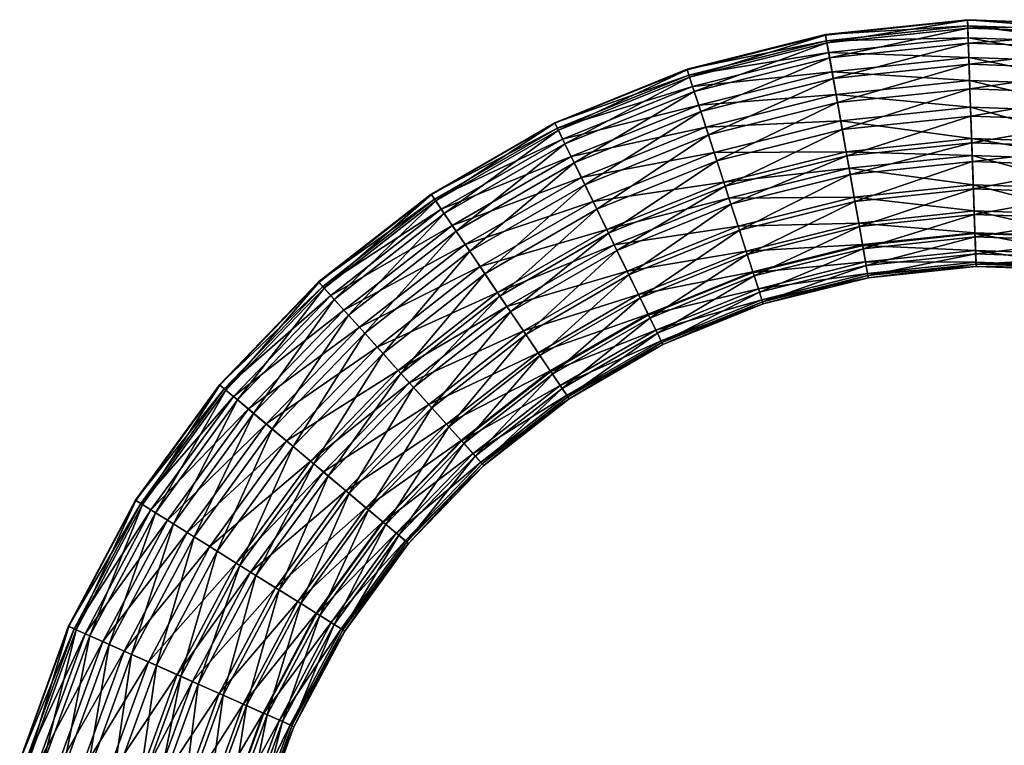
# Model space of a CAD drawing. Extents: x -32 to 164, y -43 to 227.
# Drawn here: x -15 to 73, y 163 to 227 of the extents above; entities that cross this region are included whole.
import ezdxf

# ---------------------------------------------------------------- set-up
doc = ezdxf.new("R2010")
doc.units = 0
doc.header["$MEASUREMENT"] = 0
doc.layers.get('0').update_dxf_attribs({"linetype": 'CONTINUOUS'})

msp = doc.modelspace()

# ---------------------------------------------------------------- linework, layer by layer
for points in [[(69.384, 227.241, -1.159), (69.403, 226.688, -3.63), (56.728, 225.911, -1.159)], [(56.736, 225.865, 1.536), (69.384, 227.241, -1.159), (56.728, 225.911, -1.159)], [(56.728, 225.911, -1.159), (69.403, 226.688, -3.63), (56.824, 225.366, -3.63)], [(69.385, 227.195, 1.536), (69.384, 227.241, -1.159), (56.736, 225.865, 1.536)], [(56.857, 225.18, 4.133), (69.385, 227.195, 1.536), (56.736, 225.865, 1.536)], [(69.403, 226.688, -3.63), (69.44, 225.621, -5.856), (56.824, 225.366, -3.63)], [(69.41, 226.499, 4.133), (69.385, 227.195, 1.536), (56.857, 225.18, 4.133)], [(57.092, 223.847, 6.553), (69.41, 226.499, 4.133), (56.857, 225.18, 4.133)], [(69.457, 225.147, 6.553), (69.41, 226.499, 4.133), (57.092, 223.847, 6.553)], [(82.101, 226.797, -1.159), (82.043, 226.247, -3.63), (69.384, 227.241, -1.159)], [(69.384, 227.241, -1.159), (82.043, 226.247, -3.63), (69.403, 226.688, -3.63)], [(69.385, 227.195, 1.536), (82.101, 226.797, -1.159), (69.384, 227.241, -1.159)], [(82.096, 226.751, 1.536), (82.101, 226.797, -1.159), (69.385, 227.195, 1.536)], [(69.41, 226.499, 4.133), (82.096, 226.751, 1.536), (69.385, 227.195, 1.536)], [(82.043, 226.247, -3.63), (81.932, 225.185, -5.856), (69.403, 226.688, -3.63)], [(69.403, 226.688, -3.63), (81.932, 225.185, -5.856), (69.44, 225.621, -5.856)], [(82.024, 226.059, 4.133), (82.096, 226.751, 1.536), (69.41, 226.499, 4.133)], [(69.457, 225.147, 6.553), (82.024, 226.059, 4.133), (69.41, 226.499, 4.133)], [(56.728, 225.911, -1.159), (56.824, 225.366, -3.63), (44.381, 222.832, -1.159)], [(44.395, 222.788, 1.536), (56.728, 225.911, -1.159), (44.381, 222.832, -1.159)], [(56.736, 225.865, 1.536), (56.728, 225.911, -1.159), (44.395, 222.788, 1.536)], [(44.61, 222.126, 4.133), (56.736, 225.865, 1.536), (44.395, 222.788, 1.536)], [(56.857, 225.18, 4.133), (56.736, 225.865, 1.536), (44.61, 222.126, 4.133)], [(56.824, 225.366, -3.63), (69.44, 225.621, -5.856), (57.01, 224.314, -5.856)], [(69.44, 225.621, -5.856), (69.501, 223.878, -7.992), (57.01, 224.314, -5.856)], [(81.932, 225.185, -5.856), (81.749, 223.45, -7.992), (69.44, 225.621, -5.856)], [(69.44, 225.621, -5.856), (81.749, 223.45, -7.992), (69.501, 223.878, -7.992)], [(81.882, 224.713, 6.553), (82.024, 226.059, 4.133), (69.457, 225.147, 6.553)], [(44.381, 222.832, -1.159), (56.824, 225.366, -3.63), (44.552, 222.306, -3.63)], [(56.824, 225.366, -3.63), (57.01, 224.314, -5.856), (44.552, 222.306, -3.63)], [(45.028, 220.84, 6.553), (56.857, 225.18, 4.133), (44.61, 222.126, 4.133)], [(57.092, 223.847, 6.553), (56.857, 225.18, 4.133), (45.028, 220.84, 6.553)], [(57.419, 221.994, 8.532), (69.457, 225.147, 6.553), (57.092, 223.847, 6.553)], [(69.522, 223.266, 8.532), (69.457, 225.147, 6.553), (57.419, 221.994, 8.532)], [(69.522, 223.266, 8.532), (81.882, 224.713, 6.553), (69.457, 225.147, 6.553)], [(81.685, 222.842, 8.532), (81.882, 224.713, 6.553), (69.522, 223.266, 8.532)], [(44.552, 222.306, -3.63), (57.01, 224.314, -5.856), (44.882, 221.291, -5.856)], [(57.01, 224.314, -5.856), (57.313, 222.596, -7.992), (44.882, 221.291, -5.856)], [(45.61, 219.05, 8.532), (57.092, 223.847, 6.553), (45.028, 220.84, 6.553)], [(57.419, 221.994, 8.532), (57.092, 223.847, 6.553), (45.61, 219.05, 8.532)], [(57.01, 224.314, -5.856), (69.501, 223.878, -7.992), (57.313, 222.596, -7.992)], [(69.501, 223.878, -7.992), (69.573, 221.814, -9.54), (57.313, 222.596, -7.992)], [(81.749, 223.45, -7.992), (81.534, 221.396, -9.54), (69.501, 223.878, -7.992)], [(69.501, 223.878, -7.992), (81.534, 221.396, -9.54), (69.573, 221.814, -9.54)], [(57.797, 219.849, 9.926), (69.522, 223.266, 8.532), (57.419, 221.994, 8.532)], [(69.599, 221.09, 9.926), (69.522, 223.266, 8.532), (57.797, 219.849, 9.926)], [(69.599, 221.09, 9.926), (81.685, 222.842, 8.532), (69.522, 223.266, 8.532)], [(44.381, 222.832, -1.159), (44.552, 222.306, -3.63), (32.582, 218.065, -1.159)], [(32.603, 218.024, 1.536), (44.381, 222.832, -1.159), (32.582, 218.065, -1.159)], [(32.582, 218.065, -1.159), (44.552, 222.306, -3.63), (32.825, 217.568, -3.63)], [(44.395, 222.788, 1.536), (44.381, 222.832, -1.159), (32.603, 218.024, 1.536)], [(32.908, 217.398, 4.133), (44.395, 222.788, 1.536), (32.603, 218.024, 1.536)], [(44.552, 222.306, -3.63), (44.882, 221.291, -5.856), (32.825, 217.568, -3.63)], [(44.61, 222.126, 4.133), (44.395, 222.788, 1.536), (32.908, 217.398, 4.133)], [(33.501, 216.182, 6.553), (44.61, 222.126, 4.133), (32.908, 217.398, 4.133)], [(45.028, 220.84, 6.553), (44.61, 222.126, 4.133), (33.501, 216.182, 6.553)], [(57.313, 222.596, -7.992), (45.421, 219.632, -7.992), (44.882, 221.291, -5.856)], [(57.313, 222.596, -7.992), (57.671, 220.563, -9.54), (45.421, 219.632, -7.992)], [(69.573, 221.814, -9.54), (57.671, 220.563, -9.54), (57.313, 222.596, -7.992)], [(81.458, 220.676, 9.926), (81.685, 222.842, 8.532), (69.599, 221.09, 9.926)], [(44.882, 221.291, -5.856), (33.293, 216.608, -5.856), (32.825, 217.568, -3.63)], [(44.882, 221.291, -5.856), (45.421, 219.632, -7.992), (33.293, 216.608, -5.856)], [(46.283, 216.978, 9.926), (57.419, 221.994, 8.532), (45.61, 219.05, 8.532)], [(57.797, 219.849, 9.926), (57.419, 221.994, 8.532), (46.283, 216.978, 9.926)], [(69.573, 221.814, -9.54), (69.656, 219.441, -10.569), (57.671, 220.563, -9.54)], [(69.573, 221.814, -9.54), (81.534, 221.396, -9.54), (81.285, 219.035, -10.569)], [(81.285, 219.035, -10.569), (69.656, 219.441, -10.569), (69.573, 221.814, -9.54)], [(34.326, 214.491, 8.532), (45.028, 220.84, 6.553), (33.501, 216.182, 6.553)], [(45.61, 219.05, 8.532), (45.028, 220.84, 6.553), (34.326, 214.491, 8.532)], [(57.671, 220.563, -9.54), (46.059, 217.668, -9.54), (45.421, 219.632, -7.992)], [(57.671, 220.563, -9.54), (58.083, 218.225, -10.569), (46.059, 217.668, -9.54)], [(69.656, 219.441, -10.569), (58.083, 218.225, -10.569), (57.671, 220.563, -9.54)], [(58.22, 217.451, 10.773), (69.599, 221.09, 9.926), (57.797, 219.849, 9.926)], [(69.684, 218.655, 10.773), (69.599, 221.09, 9.926), (58.22, 217.451, 10.773)], [(69.684, 218.655, 10.773), (81.458, 220.676, 9.926), (69.599, 221.09, 9.926)], [(81.203, 218.253, 10.773), (81.458, 220.676, 9.926), (69.684, 218.655, 10.773)], [(45.421, 219.632, -7.992), (34.058, 215.041, -7.992), (33.293, 216.608, -5.856)], [(45.421, 219.632, -7.992), (46.059, 217.668, -9.54), (34.058, 215.041, -7.992)], [(47.036, 214.662, 10.773), (57.797, 219.849, 9.926), (46.283, 216.978, 9.926)], [(58.22, 217.451, 10.773), (57.797, 219.849, 9.926), (47.036, 214.662, 10.773)], [(35.281, 212.533, 9.926), (45.61, 219.05, 8.532), (34.326, 214.491, 8.532)], [(46.283, 216.978, 9.926), (45.61, 219.05, 8.532), (35.281, 212.533, 9.926)], [(69.656, 219.441, -10.569), (69.753, 216.652, -11.027), (58.083, 218.225, -10.569)], [(58.22, 217.451, 10.773), (58.633, 215.106, 11.033), (69.684, 218.655, 10.773)], [(69.684, 218.655, 10.773), (58.633, 215.106, 11.033), (69.767, 216.276, 11.033)], [(80.994, 216.259, -11.027), (69.753, 216.652, -11.027), (69.656, 219.441, -10.569)], [(81.285, 219.035, -10.569), (80.994, 216.259, -11.027), (69.656, 219.441, -10.569)], [(69.684, 218.655, 10.773), (69.767, 216.276, 11.033), (81.203, 218.253, 10.773)], [(32.582, 218.065, -1.159), (32.825, 217.568, -3.63), (21.562, 211.703, -1.159)], [(21.588, 211.664, 1.536), (32.582, 218.065, -1.159), (21.562, 211.703, -1.159)], [(32.603, 218.024, 1.536), (32.582, 218.065, -1.159), (21.588, 211.664, 1.536)], [(21.977, 211.087, 4.133), (32.603, 218.024, 1.536), (21.588, 211.664, 1.536)], [(32.908, 217.398, 4.133), (32.603, 218.024, 1.536), (21.977, 211.087, 4.133)], [(46.793, 215.41, -10.569), (46.059, 217.668, -9.54), (58.083, 218.225, -10.569)], [(46.793, 215.41, -10.569), (58.083, 218.225, -10.569), (58.568, 215.476, -11.027)], [(58.568, 215.476, -11.027), (58.083, 218.225, -10.569), (69.753, 216.652, -11.027)], [(81.203, 218.253, 10.773), (69.767, 216.276, 11.033), (80.954, 215.885, 11.033)], [(32.825, 217.568, -3.63), (21.871, 211.244, -3.63), (21.562, 211.703, -1.159)], [(32.825, 217.568, -3.63), (33.293, 216.608, -5.856), (21.871, 211.244, -3.63)], [(22.734, 209.966, 6.553), (32.908, 217.398, 4.133), (21.977, 211.087, 4.133)], [(33.501, 216.182, 6.553), (32.908, 217.398, 4.133), (22.734, 209.966, 6.553)], [(34.963, 213.185, -9.54), (34.058, 215.041, -7.992), (46.059, 217.668, -9.54)], [(34.963, 213.185, -9.54), (46.059, 217.668, -9.54), (46.793, 215.41, -10.569)], [(36.348, 210.344, 10.773), (46.283, 216.978, 9.926), (35.281, 212.533, 9.926)], [(47.036, 214.662, 10.773), (46.283, 216.978, 9.926), (36.348, 210.344, 10.773)], [(47.036, 214.662, 10.773), (47.771, 212.397, 11.033), (58.22, 217.451, 10.773)], [(58.22, 217.451, 10.773), (47.771, 212.397, 11.033), (58.633, 215.106, 11.033)], [(33.293, 216.608, -5.856), (22.468, 210.359, -5.856), (21.871, 211.244, -3.63)], [(33.293, 216.608, -5.856), (34.058, 215.041, -7.992), (22.468, 210.359, -5.856)], [(23.786, 208.406, 8.532), (33.501, 216.182, 6.553), (22.734, 209.966, 6.553)], [(34.326, 214.491, 8.532), (33.501, 216.182, 6.553), (23.786, 208.406, 8.532)], [(58.568, 215.476, -11.027), (69.753, 216.652, -11.027), (69.806, 215.151, -10.975)], [(58.926, 213.444, 10.903), (69.767, 216.276, 11.033), (58.633, 215.106, 11.033)], [(58.926, 213.444, 10.903), (69.826, 214.59, 10.903), (69.767, 216.276, 11.033)], [(80.994, 216.259, -11.027), (80.837, 214.765, -10.975), (69.753, 216.652, -11.027)], [(69.806, 215.151, -10.975), (69.753, 216.652, -11.027), (80.837, 214.765, -10.975)], [(69.767, 216.276, 11.033), (69.826, 214.59, 10.903), (80.954, 215.885, 11.033)], [(46.793, 215.41, -10.569), (36.004, 211.051, -10.569), (34.963, 213.185, -9.54)], [(46.793, 215.41, -10.569), (47.655, 212.755, -11.027), (36.004, 211.051, -10.569)], [(58.568, 215.476, -11.027), (47.655, 212.755, -11.027), (46.793, 215.41, -10.569)], [(58.568, 215.476, -11.027), (58.829, 213.997, -10.975), (47.655, 212.755, -11.027)], [(48.293, 210.793, 10.903), (58.633, 215.106, 11.033), (47.771, 212.397, 11.033)], [(48.293, 210.793, 10.903), (58.926, 213.444, 10.903), (58.633, 215.106, 11.033)], [(69.806, 215.151, -10.975), (58.829, 213.997, -10.975), (58.568, 215.476, -11.027)], [(69.806, 215.151, -10.975), (69.897, 212.54, -10.38), (58.829, 213.997, -10.975)], [(80.564, 212.168, -10.38), (69.897, 212.54, -10.38), (69.806, 215.151, -10.975)], [(69.806, 215.151, -10.975), (80.837, 214.765, -10.975), (80.564, 212.168, -10.38)], [(80.954, 215.885, 11.033), (69.826, 214.59, 10.903), (80.778, 214.207, 10.903)], [(23.444, 208.913, -7.992), (22.468, 210.359, -5.856), (34.058, 215.041, -7.992)], [(23.444, 208.913, -7.992), (34.058, 215.041, -7.992), (34.963, 213.185, -9.54)], [(25.004, 206.6, 9.926), (34.326, 214.491, 8.532), (23.786, 208.406, 8.532)], [(35.281, 212.533, 9.926), (34.326, 214.491, 8.532), (25.004, 206.6, 9.926)], [(36.348, 210.344, 10.773), (37.392, 208.204, 11.033), (47.036, 214.662, 10.773)], [(47.036, 214.662, 10.773), (37.392, 208.204, 11.033), (47.771, 212.397, 11.033)], [(59.349, 211.05, 10.235), (69.826, 214.59, 10.903), (58.926, 213.444, 10.903)], [(59.349, 211.05, 10.235), (69.91, 212.16, 10.235), (69.826, 214.59, 10.903)], [(80.778, 214.207, 10.903), (69.826, 214.59, 10.903), (69.91, 212.16, 10.235)], [(80.524, 211.789, 10.235), (80.778, 214.207, 10.903), (69.91, 212.16, 10.235)], [(48.119, 211.327, -10.975), (47.655, 212.755, -11.027), (58.829, 213.997, -10.975)], [(48.119, 211.327, -10.975), (58.829, 213.997, -10.975), (59.283, 211.424, -10.38)], [(49.044, 208.481, 10.235), (58.926, 213.444, 10.903), (48.293, 210.793, 10.903)], [(49.044, 208.481, 10.235), (59.349, 211.05, 10.235), (58.926, 213.444, 10.903)], [(59.283, 211.424, -10.38), (58.829, 213.997, -10.975), (69.897, 212.54, -10.38)], [(34.963, 213.185, -9.54), (24.598, 207.201, -9.54), (23.444, 208.913, -7.992)], [(34.963, 213.185, -9.54), (36.004, 211.051, -10.569), (24.598, 207.201, -9.54)], [(26.366, 204.581, 10.773), (35.281, 212.533, 9.926), (25.004, 206.6, 9.926)], [(36.348, 210.344, 10.773), (35.281, 212.533, 9.926), (26.366, 204.581, 10.773)], [(37.227, 208.542, -11.027), (36.004, 211.051, -10.569), (47.655, 212.755, -11.027)], [(37.227, 208.542, -11.027), (47.655, 212.755, -11.027), (48.119, 211.327, -10.975)], [(59.283, 211.424, -10.38), (69.897, 212.54, -10.38), (69.979, 210.199, -9.206)], [(80.564, 212.168, -10.38), (80.319, 209.837, -9.206), (69.897, 212.54, -10.38)], [(69.979, 210.199, -9.206), (69.897, 212.54, -10.38), (80.319, 209.837, -9.206)], [(21.562, 211.703, -1.159), (21.871, 211.244, -3.63), (11.534, 203.868, -1.159)], [(21.562, 211.703, -1.159), (11.534, 203.868, -1.159), (11.565, 203.834, 1.536)], [(21.588, 211.664, 1.536), (21.562, 211.703, -1.159), (11.565, 203.834, 1.536)], [(12.031, 203.317, 4.133), (21.588, 211.664, 1.536), (11.565, 203.834, 1.536)], [(21.977, 211.087, 4.133), (21.588, 211.664, 1.536), (12.031, 203.317, 4.133)], [(38.132, 206.687, 10.903), (47.771, 212.397, 11.033), (37.392, 208.204, 11.033)], [(38.132, 206.687, 10.903), (48.293, 210.793, 10.903), (47.771, 212.397, 11.033)], [(59.744, 208.808, 8.991), (69.91, 212.16, 10.235), (59.349, 211.05, 10.235)], [(69.99, 209.885, 8.991), (69.91, 212.16, 10.235), (59.744, 208.808, 8.991)], [(80.524, 211.789, 10.235), (69.91, 212.16, 10.235), (69.99, 209.885, 8.991)], [(80.286, 209.525, 8.991), (80.524, 211.789, 10.235), (69.99, 209.885, 8.991)], [(21.871, 211.244, -3.63), (11.904, 203.457, -3.63), (11.534, 203.868, -1.159)], [(21.871, 211.244, -3.63), (22.468, 210.359, -5.856), (11.904, 203.457, -3.63)], [(12.936, 202.311, 6.553), (21.977, 211.087, 4.133), (12.031, 203.317, 4.133)], [(22.734, 209.966, 6.553), (21.977, 211.087, 4.133), (12.936, 202.311, 6.553)], [(25.926, 205.233, -10.569), (24.598, 207.201, -9.54), (36.004, 211.051, -10.569)], [(25.926, 205.233, -10.569), (36.004, 211.051, -10.569), (37.227, 208.542, -11.027)], [(48.119, 211.327, -10.975), (37.886, 207.192, -10.975), (37.227, 208.542, -11.027)], [(48.119, 211.327, -10.975), (48.927, 208.842, -10.38), (37.886, 207.192, -10.975)], [(39.197, 204.502, 10.235), (48.293, 210.793, 10.903), (38.132, 206.687, 10.903)], [(39.197, 204.502, 10.235), (49.044, 208.481, 10.235), (48.293, 210.793, 10.903)], [(59.283, 211.424, -10.38), (48.927, 208.842, -10.38), (48.119, 211.327, -10.975)], [(59.283, 211.424, -10.38), (59.689, 209.117, -9.206), (48.927, 208.842, -10.38)], [(49.748, 206.315, 8.991), (59.349, 211.05, 10.235), (49.044, 208.481, 10.235)], [(49.748, 206.315, 8.991), (59.744, 208.808, 8.991), (59.349, 211.05, 10.235)], [(69.979, 210.199, -9.206), (59.689, 209.117, -9.206), (59.283, 211.424, -10.38)], [(12.619, 202.664, -5.856), (11.904, 203.457, -3.63), (22.468, 210.359, -5.856)], [(12.619, 202.664, -5.856), (22.468, 210.359, -5.856), (23.444, 208.913, -7.992)], [(14.195, 200.913, 8.532), (22.734, 209.966, 6.553), (12.936, 202.311, 6.553)], [(23.786, 208.406, 8.532), (22.734, 209.966, 6.553), (14.195, 200.913, 8.532)], [(26.366, 204.581, 10.773), (27.697, 202.607, 11.033), (36.348, 210.344, 10.773)], [(36.348, 210.344, 10.773), (27.697, 202.607, 11.033), (37.392, 208.204, 11.033)], [(69.979, 210.199, -9.206), (70.047, 208.251, -7.567), (59.689, 209.117, -9.206)], [(69.99, 209.885, 8.991), (59.744, 208.808, 8.991), (60.092, 206.835, 7.155)], [(70.06, 207.883, 7.155), (69.99, 209.885, 8.991), (60.092, 206.835, 7.155)], [(80.115, 207.9, -7.567), (70.047, 208.251, -7.567), (69.979, 210.199, -9.206)], [(69.979, 210.199, -9.206), (80.319, 209.837, -9.206), (80.115, 207.9, -7.567)], [(80.286, 209.525, 8.991), (69.99, 209.885, 8.991), (70.06, 207.883, 7.155)], [(23.444, 208.913, -7.992), (13.786, 201.367, -7.992), (12.619, 202.664, -5.856)], [(23.444, 208.913, -7.992), (24.598, 207.201, -9.54), (13.786, 201.367, -7.992)], [(49.651, 206.614, -9.206), (48.927, 208.842, -10.38), (59.689, 209.117, -9.206)], [(49.651, 206.614, -9.206), (59.689, 209.117, -9.206), (60.028, 207.198, -7.567)], [(60.028, 207.198, -7.567), (59.689, 209.117, -9.206), (70.047, 208.251, -7.567)], [(80.076, 207.533, 7.155), (80.286, 209.525, 8.991), (70.06, 207.883, 7.155)], [(15.653, 199.294, 9.926), (23.786, 208.406, 8.532), (14.195, 200.913, 8.532)], [(25.004, 206.6, 9.926), (23.786, 208.406, 8.532), (15.653, 199.294, 9.926)], [(37.227, 208.542, -11.027), (27.487, 202.919, -11.027), (25.926, 205.233, -10.569)], [(37.227, 208.542, -11.027), (37.886, 207.192, -10.975), (27.487, 202.919, -11.027)], [(28.641, 201.208, 10.903), (37.392, 208.204, 11.033), (27.697, 202.607, 11.033)], [(28.641, 201.208, 10.903), (38.132, 206.687, 10.903), (37.392, 208.204, 11.033)], [(39.031, 204.844, -10.38), (37.886, 207.192, -10.975), (48.927, 208.842, -10.38)], [(39.031, 204.844, -10.38), (48.927, 208.842, -10.38), (49.651, 206.614, -9.206)], [(40.195, 202.456, 8.991), (49.044, 208.481, 10.235), (39.197, 204.502, 10.235)], [(40.195, 202.456, 8.991), (49.748, 206.315, 8.991), (49.044, 208.481, 10.235)], [(50.367, 204.411, 7.155), (59.744, 208.808, 8.991), (49.748, 206.315, 8.991)], [(60.092, 206.835, 7.155), (59.744, 208.808, 8.991), (50.367, 204.411, 7.155)], [(60.028, 207.198, -7.567), (70.047, 208.251, -7.567), (70.049, 208.185, -7.495)], [(70.049, 208.185, -7.495), (60.039, 207.133, -7.495), (60.028, 207.198, -7.567)], [(70.049, 208.185, -7.495), (70.102, 206.68, -5.434), (60.039, 207.133, -7.495)], [(80.115, 207.9, -7.567), (80.108, 207.833, -7.495), (70.047, 208.251, -7.567)], [(70.049, 208.185, -7.495), (70.047, 208.251, -7.567), (80.108, 207.833, -7.495)], [(79.951, 206.336, -5.434), (70.102, 206.68, -5.434), (70.049, 208.185, -7.495)], [(70.049, 208.185, -7.495), (80.108, 207.833, -7.495), (79.951, 206.336, -5.434)], [(15.168, 199.833, -9.54), (13.786, 201.367, -7.992), (24.598, 207.201, -9.54)], [(15.168, 199.833, -9.54), (24.598, 207.201, -9.54), (25.926, 205.233, -10.569)], [(28.327, 201.673, -10.975), (27.487, 202.919, -11.027), (37.886, 207.192, -10.975)], [(28.327, 201.673, -10.975), (37.886, 207.192, -10.975), (39.031, 204.844, -10.38)], [(60.028, 207.198, -7.567), (50.253, 204.761, -7.567), (49.651, 206.614, -9.206)], [(60.028, 207.198, -7.567), (60.039, 207.133, -7.495), (50.253, 204.761, -7.567)], [(70.06, 207.883, 7.155), (60.092, 206.835, 7.155), (60.355, 205.345, 4.846)], [(70.113, 206.37, 4.846), (70.06, 207.883, 7.155), (60.355, 205.345, 4.846)], [(80.076, 207.533, 7.155), (70.06, 207.883, 7.155), (70.113, 206.37, 4.846)], [(79.918, 206.028, 4.846), (80.076, 207.533, 7.155), (70.113, 206.37, 4.846)], [(17.283, 197.484, 10.773), (25.004, 206.6, 9.926), (15.653, 199.294, 9.926)], [(26.366, 204.581, 10.773), (25.004, 206.6, 9.926), (17.283, 197.484, 10.773)], [(30, 199.192, 10.235), (38.132, 206.687, 10.903), (28.641, 201.208, 10.903)], [(30, 199.192, 10.235), (39.197, 204.502, 10.235), (38.132, 206.687, 10.903)], [(49.651, 206.614, -9.206), (40.058, 202.738, -9.206), (39.031, 204.844, -10.38)], [(49.651, 206.614, -9.206), (50.253, 204.761, -7.567), (40.058, 202.738, -9.206)], [(41.073, 200.656, 7.155), (49.748, 206.315, 8.991), (40.195, 202.456, 8.991)], [(41.073, 200.656, 7.155), (50.367, 204.411, 7.155), (49.748, 206.315, 8.991)], [(60.039, 207.133, -7.495), (50.273, 204.698, -7.495), (50.253, 204.761, -7.567)], [(60.039, 207.133, -7.495), (60.301, 205.649, -5.434), (50.273, 204.698, -7.495)], [(60.092, 206.835, 7.155), (50.367, 204.411, 7.155), (50.834, 202.971, 4.846)], [(60.355, 205.345, 4.846), (60.092, 206.835, 7.155), (50.834, 202.971, 4.846)], [(70.102, 206.68, -5.434), (60.301, 205.649, -5.434), (60.039, 207.133, -7.495)], [(70.102, 206.68, -5.434), (70.138, 205.63, -2.875), (60.301, 205.649, -5.434)], [(70.113, 206.37, 4.846), (60.355, 205.345, 4.846), (60.512, 204.449, 2.154)], [(70.144, 205.462, 2.154), (70.113, 206.37, 4.846), (60.512, 204.449, 2.154)], [(79.951, 206.336, -5.434), (79.841, 205.292, -2.875), (70.102, 206.68, -5.434)], [(79.841, 205.292, -2.875), (70.138, 205.63, -2.875), (70.102, 206.68, -5.434)], [(79.918, 206.028, 4.846), (70.113, 206.37, 4.846), (70.144, 205.462, 2.154)], [(60.301, 205.649, -5.434), (50.739, 203.265, -5.434), (50.273, 204.698, -7.495)], [(60.301, 205.649, -5.434), (60.483, 204.616, -2.875), (50.739, 203.265, -5.434)], [(70.138, 205.63, -2.875), (60.483, 204.616, -2.875), (60.301, 205.649, -5.434)], [(70.138, 205.63, -2.875), (70.151, 205.258, -0.424), (60.483, 204.616, -2.875)], [(70.144, 205.462, 2.154), (60.512, 204.449, 2.154), (60.548, 204.248, -0.424)], [(70.151, 205.258, -0.424), (70.144, 205.462, 2.154), (60.548, 204.248, -0.424)], [(79.802, 204.921, -0.424), (70.151, 205.258, -0.424), (70.138, 205.63, -2.875)], [(79.841, 205.292, -2.875), (79.802, 204.921, -0.424), (70.138, 205.63, -2.875)], [(79.823, 205.124, 2.154), (79.918, 206.028, 4.846), (70.144, 205.462, 2.154)], [(79.823, 205.124, 2.154), (70.144, 205.462, 2.154), (70.151, 205.258, -0.424)], [(25.926, 205.233, -10.569), (16.756, 198.069, -10.569), (15.168, 199.833, -9.54)], [(25.926, 205.233, -10.569), (27.487, 202.919, -11.027), (16.756, 198.069, -10.569)], [(17.283, 197.484, 10.773), (18.876, 195.715, 11.033), (26.366, 204.581, 10.773)], [(26.366, 204.581, 10.773), (18.876, 195.715, 11.033), (27.697, 202.607, 11.033)], [(39.031, 204.844, -10.38), (29.788, 199.508, -10.38), (28.327, 201.673, -10.975)], [(39.031, 204.844, -10.38), (40.058, 202.738, -9.206), (29.788, 199.508, -10.38)], [(50.253, 204.761, -7.567), (40.912, 200.987, -7.567), (40.058, 202.738, -9.206)], [(50.253, 204.761, -7.567), (50.273, 204.698, -7.495), (40.912, 200.987, -7.567)], [(50.273, 204.698, -7.495), (40.941, 200.927, -7.495), (40.912, 200.987, -7.567)], [(50.273, 204.698, -7.495), (50.739, 203.265, -5.434), (40.941, 200.927, -7.495)], [(60.483, 204.616, -2.875), (51.063, 202.267, -2.875), (50.739, 203.265, -5.434)], [(60.355, 205.345, 4.846), (50.834, 202.971, 4.846), (51.115, 202.106, 2.154)], [(60.483, 204.616, -2.875), (60.548, 204.248, -0.424), (51.063, 202.267, -2.875)], [(60.512, 204.449, 2.154), (60.355, 205.345, 4.846), (51.115, 202.106, 2.154)], [(70.151, 205.258, -0.424), (60.548, 204.248, -0.424), (60.483, 204.616, -2.875)], [(79.802, 204.921, -0.424), (79.823, 205.124, 2.154), (70.151, 205.258, -0.424)], [(11.534, 203.868, -1.159), (11.904, 203.457, -3.63), (2.695, 194.715, -1.159)], [(11.534, 203.868, -1.159), (2.695, 194.715, -1.159), (2.73, 194.685, 1.536)], [(11.565, 203.834, 1.536), (11.534, 203.868, -1.159), (2.73, 194.685, 1.536)], [(11.565, 203.834, 1.536), (2.73, 194.685, 1.536), (3.263, 194.237, 4.133)], [(12.031, 203.317, 4.133), (11.565, 203.834, 1.536), (3.263, 194.237, 4.133)], [(31.273, 197.305, 8.991), (39.197, 204.502, 10.235), (30, 199.192, 10.235)], [(31.273, 197.305, 8.991), (40.195, 202.456, 8.991), (39.197, 204.502, 10.235)], [(41.737, 199.295, 4.846), (50.367, 204.411, 7.155), (41.073, 200.656, 7.155)], [(50.834, 202.971, 4.846), (50.367, 204.411, 7.155), (41.737, 199.295, 4.846)], [(60.548, 204.248, -0.424), (51.178, 201.912, -0.424), (51.063, 202.267, -2.875)], [(60.512, 204.449, 2.154), (51.115, 202.106, 2.154), (51.178, 201.912, -0.424)], [(60.548, 204.248, -0.424), (60.512, 204.449, 2.154), (51.178, 201.912, -0.424)], [(3.118, 194.359, -3.63), (2.695, 194.715, -1.159), (11.904, 203.457, -3.63)], [(3.118, 194.359, -3.63), (11.904, 203.457, -3.63), (12.619, 202.664, -5.856)], [(4.3, 193.368, 6.553), (12.031, 203.317, 4.133), (3.263, 194.237, 4.133)], [(12.936, 202.311, 6.553), (12.031, 203.317, 4.133), (4.3, 193.368, 6.553)], [(18.624, 195.994, -11.027), (16.756, 198.069, -10.569), (27.487, 202.919, -11.027)], [(18.624, 195.994, -11.027), (27.487, 202.919, -11.027), (28.327, 201.673, -10.975)], [(50.739, 203.265, -5.434), (41.601, 199.574, -5.434), (40.941, 200.927, -7.495)], [(50.739, 203.265, -5.434), (51.063, 202.267, -2.875), (41.601, 199.574, -5.434)], [(50.834, 202.971, 4.846), (41.737, 199.295, 4.846), (42.136, 198.478, 2.154)], [(51.115, 202.106, 2.154), (50.834, 202.971, 4.846), (42.136, 198.478, 2.154)], [(12.619, 202.664, -5.856), (3.936, 193.673, -5.856), (3.118, 194.359, -3.63)], [(12.619, 202.664, -5.856), (13.786, 201.367, -7.992), (3.936, 193.673, -5.856)], [(5.741, 192.158, 8.532), (12.936, 202.311, 6.553), (4.3, 193.368, 6.553)], [(14.195, 200.913, 8.532), (12.936, 202.311, 6.553), (5.741, 192.158, 8.532)], [(20.005, 194.461, 10.903), (27.697, 202.607, 11.033), (18.876, 195.715, 11.033)], [(20.005, 194.461, 10.903), (28.641, 201.208, 10.903), (27.697, 202.607, 11.033)], [(40.058, 202.738, -9.206), (31.098, 197.565, -9.206), (29.788, 199.508, -10.38)], [(40.058, 202.738, -9.206), (40.912, 200.987, -7.567), (31.098, 197.565, -9.206)], [(32.393, 195.644, 7.155), (40.195, 202.456, 8.991), (31.273, 197.305, 8.991)], [(32.393, 195.644, 7.155), (41.073, 200.656, 7.155), (40.195, 202.456, 8.991)], [(51.063, 202.267, -2.875), (42.062, 198.63, -2.875), (41.601, 199.574, -5.434)], [(51.063, 202.267, -2.875), (51.178, 201.912, -0.424), (42.062, 198.63, -2.875)], [(51.178, 201.912, -0.424), (42.225, 198.295, -0.424), (42.062, 198.63, -2.875)], [(51.115, 202.106, 2.154), (42.136, 198.478, 2.154), (42.225, 198.295, -0.424)], [(51.178, 201.912, -0.424), (51.115, 202.106, 2.154), (42.225, 198.295, -0.424)], [(5.273, 192.551, -7.992), (3.936, 193.673, -5.856), (13.786, 201.367, -7.992)], [(5.273, 192.551, -7.992), (13.786, 201.367, -7.992), (15.168, 199.833, -9.54)], [(28.327, 201.673, -10.975), (19.629, 194.878, -10.975), (18.624, 195.994, -11.027)], [(28.327, 201.673, -10.975), (29.788, 199.508, -10.38), (19.629, 194.878, -10.975)], [(21.632, 192.654, 10.235), (28.641, 201.208, 10.903), (20.005, 194.461, 10.903)], [(21.632, 192.654, 10.235), (30, 199.192, 10.235), (28.641, 201.208, 10.903)], [(7.41, 190.758, 9.926), (14.195, 200.913, 8.532), (5.741, 192.158, 8.532)], [(15.653, 199.294, 9.926), (14.195, 200.913, 8.532), (7.41, 190.758, 9.926)], [(40.912, 200.987, -7.567), (32.187, 195.95, -7.567), (31.098, 197.565, -9.206)], [(40.912, 200.987, -7.567), (40.941, 200.927, -7.495), (32.187, 195.95, -7.567)], [(40.941, 200.927, -7.495), (32.225, 195.895, -7.495), (32.187, 195.95, -7.567)], [(40.941, 200.927, -7.495), (41.601, 199.574, -5.434), (32.225, 195.895, -7.495)], [(33.24, 194.39, 4.846), (41.073, 200.656, 7.155), (32.393, 195.644, 7.155)], [(33.24, 194.39, 4.846), (41.737, 199.295, 4.846), (41.073, 200.656, 7.155)], [(15.168, 199.833, -9.54), (6.854, 191.224, -9.54), (5.273, 192.551, -7.992)], [(15.168, 199.833, -9.54), (16.756, 198.069, -10.569), (6.854, 191.224, -9.54)], [(9.276, 189.192, 10.773), (15.653, 199.294, 9.926), (7.41, 190.758, 9.926)], [(17.283, 197.484, 10.773), (15.653, 199.294, 9.926), (9.276, 189.192, 10.773)], [(29.788, 199.508, -10.38), (21.377, 192.937, -10.38), (19.629, 194.878, -10.975)], [(29.788, 199.508, -10.38), (31.098, 197.565, -9.206), (21.377, 192.937, -10.38)], [(41.601, 199.574, -5.434), (33.067, 194.646, -5.434), (32.225, 195.895, -7.495)], [(41.601, 199.574, -5.434), (42.062, 198.63, -2.875), (33.067, 194.646, -5.434)], [(33.748, 193.636, 2.154), (41.737, 199.295, 4.846), (33.24, 194.39, 4.846)], [(42.136, 198.478, 2.154), (41.737, 199.295, 4.846), (33.748, 193.636, 2.154)], [(23.155, 190.962, 8.991), (30, 199.192, 10.235), (21.632, 192.654, 10.235)], [(23.155, 190.962, 8.991), (31.273, 197.305, 8.991), (30, 199.192, 10.235)], [(42.062, 198.63, -2.875), (33.654, 193.776, -2.875), (33.067, 194.646, -5.434)], [(42.062, 198.63, -2.875), (42.225, 198.295, -0.424), (33.654, 193.776, -2.875)], [(42.136, 198.478, 2.154), (33.748, 193.636, 2.154), (33.862, 193.467, -0.424)], [(42.225, 198.295, -0.424), (42.136, 198.478, 2.154), (33.862, 193.467, -0.424)], [(8.673, 189.698, -10.569), (6.854, 191.224, -9.54), (16.756, 198.069, -10.569)], [(8.673, 189.698, -10.569), (16.756, 198.069, -10.569), (18.624, 195.994, -11.027)], [(31.098, 197.565, -9.206), (22.945, 191.196, -9.206), (21.377, 192.937, -10.38)], [(31.098, 197.565, -9.206), (32.187, 195.95, -7.567), (22.945, 191.196, -9.206)], [(42.225, 198.295, -0.424), (33.862, 193.467, -0.424), (33.654, 193.776, -2.875)], [(9.276, 189.192, 10.773), (11.1, 187.662, 11.033), (17.283, 197.484, 10.773)], [(17.283, 197.484, 10.773), (11.1, 187.662, 11.033), (18.876, 195.715, 11.033)], [(24.495, 189.474, 7.155), (31.273, 197.305, 8.991), (23.155, 190.962, 8.991)], [(24.495, 189.474, 7.155), (32.393, 195.644, 7.155), (31.273, 197.305, 8.991)], [(18.624, 195.994, -11.027), (10.811, 187.904, -11.027), (8.673, 189.698, -10.569)], [(18.624, 195.994, -11.027), (19.629, 194.878, -10.975), (10.811, 187.904, -11.027)], [(32.187, 195.95, -7.567), (24.249, 189.748, -7.567), (22.945, 191.196, -9.206)], [(32.187, 195.95, -7.567), (32.225, 195.895, -7.495), (24.249, 189.748, -7.567)], [(32.225, 195.895, -7.495), (24.293, 189.698, -7.495), (24.249, 189.748, -7.567)], [(32.225, 195.895, -7.495), (33.067, 194.646, -5.434), (24.293, 189.698, -7.495)], [(19.629, 194.878, -10.975), (11.962, 186.938, -10.975), (10.811, 187.904, -11.027)], [(12.392, 186.577, 10.903), (18.876, 195.715, 11.033), (11.1, 187.662, 11.033)], [(19.629, 194.878, -10.975), (21.377, 192.937, -10.38), (11.962, 186.938, -10.975)], [(12.392, 186.577, 10.903), (20.005, 194.461, 10.903), (18.876, 195.715, 11.033)], [(25.508, 188.349, 4.846), (32.393, 195.644, 7.155), (24.495, 189.474, 7.155)], [(25.508, 188.349, 4.846), (33.24, 194.39, 4.846), (32.393, 195.644, 7.155)], [(-4.785, 184.42, -1.159), (-4.746, 184.395, 1.536), (2.695, 194.715, -1.159)], [(-4.785, 184.42, -1.159), (2.695, 194.715, -1.159), (3.118, 194.359, -3.63)], [(3.118, 194.359, -3.63), (-4.316, 184.127, -3.63), (-4.785, 184.42, -1.159)], [(2.73, 194.685, 1.536), (2.695, 194.715, -1.159), (-4.746, 184.395, 1.536)], [(2.73, 194.685, 1.536), (-4.746, 184.395, 1.536), (-4.156, 184.026, 4.133)], [(3.118, 194.359, -3.63), (3.936, 193.673, -5.856), (-4.316, 184.127, -3.63)], [(3.263, 194.237, 4.133), (2.73, 194.685, 1.536), (-4.156, 184.026, 4.133)], [(3.263, 194.237, 4.133), (-4.156, 184.026, 4.133), (-3.008, 183.309, 6.553)], [(4.3, 193.368, 6.553), (3.263, 194.237, 4.133), (-3.008, 183.309, 6.553)], [(14.255, 185.015, 10.235), (20.005, 194.461, 10.903), (12.392, 186.577, 10.903)], [(14.255, 185.015, 10.235), (21.632, 192.654, 10.235), (20.005, 194.461, 10.903)], [(33.067, 194.646, -5.434), (25.301, 188.579, -5.434), (24.293, 189.698, -7.495)], [(33.067, 194.646, -5.434), (33.654, 193.776, -2.875), (25.301, 188.579, -5.434)], [(26.116, 187.673, 2.154), (33.24, 194.39, 4.846), (25.508, 188.349, 4.846)], [(26.116, 187.673, 2.154), (33.748, 193.636, 2.154), (33.24, 194.39, 4.846)], [(-3.41, 183.561, -5.856), (-4.316, 184.127, -3.63), (3.936, 193.673, -5.856)], [(-3.41, 183.561, -5.856), (3.936, 193.673, -5.856), (5.273, 192.551, -7.992)], [(-1.412, 182.312, 8.532), (4.3, 193.368, 6.553), (-3.008, 183.309, 6.553)], [(5.741, 192.158, 8.532), (4.3, 193.368, 6.553), (-1.412, 182.312, 8.532)], [(33.654, 193.776, -2.875), (26.003, 187.799, -2.875), (25.301, 188.579, -5.434)], [(33.654, 193.776, -2.875), (33.862, 193.467, -0.424), (26.003, 187.799, -2.875)], [(33.862, 193.467, -0.424), (26.253, 187.522, -0.424), (26.003, 187.799, -2.875)], [(26.253, 187.522, -0.424), (33.748, 193.636, 2.154), (26.116, 187.673, 2.154)], [(33.862, 193.467, -0.424), (33.748, 193.636, 2.154), (26.253, 187.522, -0.424)], [(5.273, 192.551, -7.992), (-1.931, 182.636, -7.992), (-3.41, 183.561, -5.856)], [(5.273, 192.551, -7.992), (6.854, 191.224, -9.54), (-1.931, 182.636, -7.992)], [(21.377, 192.937, -10.38), (13.963, 185.259, -10.38), (11.962, 186.938, -10.975)], [(21.377, 192.937, -10.38), (22.945, 191.196, -9.206), (13.963, 185.259, -10.38)], [(15.998, 183.551, 8.991), (21.632, 192.654, 10.235), (14.255, 185.015, 10.235)], [(15.998, 183.551, 8.991), (23.155, 190.962, 8.991), (21.632, 192.654, 10.235)], [(0.435, 181.158, 9.926), (5.741, 192.158, 8.532), (-1.412, 182.312, 8.532)], [(7.41, 190.758, 9.926), (5.741, 192.158, 8.532), (0.435, 181.158, 9.926)], [(-0.18, 181.542, -9.54), (-1.931, 182.636, -7.992), (6.854, 191.224, -9.54)], [(-0.18, 181.542, -9.54), (6.854, 191.224, -9.54), (8.673, 189.698, -10.569)], [(2.5, 179.867, 10.773), (7.41, 190.758, 9.926), (0.435, 181.158, 9.926)], [(9.276, 189.192, 10.773), (7.41, 190.758, 9.926), (2.5, 179.867, 10.773)], [(22.945, 191.196, -9.206), (15.758, 183.753, -9.206), (13.963, 185.259, -10.38)], [(22.945, 191.196, -9.206), (24.249, 189.748, -7.567), (15.758, 183.753, -9.206)], [(17.533, 182.264, 7.155), (23.155, 190.962, 8.991), (15.998, 183.551, 8.991)], [(17.533, 182.264, 7.155), (24.495, 189.474, 7.155), (23.155, 190.962, 8.991)], [(8.673, 189.698, -10.569), (1.833, 180.284, -10.569), (-0.18, 181.542, -9.54)], [(8.673, 189.698, -10.569), (10.811, 187.904, -11.027), (1.833, 180.284, -10.569)], [(24.249, 189.748, -7.567), (17.25, 182.501, -7.567), (15.758, 183.753, -9.206)], [(24.249, 189.748, -7.567), (24.293, 189.698, -7.495), (17.25, 182.501, -7.567)], [(24.293, 189.698, -7.495), (17.302, 182.458, -7.495), (17.25, 182.501, -7.567)], [(24.293, 189.698, -7.495), (25.301, 188.579, -5.434), (17.302, 182.458, -7.495)], [(2.5, 179.867, 10.773), (4.52, 178.605, 11.033), (9.276, 189.192, 10.773)], [(9.276, 189.192, 10.773), (4.52, 178.605, 11.033), (11.1, 187.662, 11.033)], [(18.692, 181.291, 4.846), (24.495, 189.474, 7.155), (17.533, 182.264, 7.155)], [(18.692, 181.291, 4.846), (25.508, 188.349, 4.846), (24.495, 189.474, 7.155)], [(10.811, 187.904, -11.027), (4.201, 178.805, -11.027), (1.833, 180.284, -10.569)], [(10.811, 187.904, -11.027), (11.962, 186.938, -10.975), (4.201, 178.805, -11.027)], [(25.301, 188.579, -5.434), (18.455, 181.49, -5.434), (17.302, 182.458, -7.495)], [(25.301, 188.579, -5.434), (26.003, 187.799, -2.875), (18.455, 181.49, -5.434)], [(19.389, 180.707, 2.154), (25.508, 188.349, 4.846), (18.692, 181.291, 4.846)], [(19.389, 180.707, 2.154), (26.116, 187.673, 2.154), (25.508, 188.349, 4.846)], [(5.95, 177.711, 10.903), (11.1, 187.662, 11.033), (4.52, 178.605, 11.033)], [(5.95, 177.711, 10.903), (12.392, 186.577, 10.903), (11.1, 187.662, 11.033)], [(26.003, 187.799, -2.875), (19.259, 180.815, -2.875), (18.455, 181.49, -5.434)], [(26.003, 187.799, -2.875), (26.253, 187.522, -0.424), (19.259, 180.815, -2.875)], [(19.259, 180.815, -2.875), (26.253, 187.522, -0.424), (19.545, 180.575, -0.424)], [(19.545, 180.575, -0.424), (26.116, 187.673, 2.154), (19.389, 180.707, 2.154)], [(19.545, 180.575, -0.424), (26.253, 187.522, -0.424), (26.116, 187.673, 2.154)], [(11.962, 186.938, -10.975), (5.474, 178.009, -10.975), (4.201, 178.805, -11.027)], [(11.962, 186.938, -10.975), (13.963, 185.259, -10.38), (5.474, 178.009, -10.975)], [(8.012, 176.423, 10.235), (12.392, 186.577, 10.903), (5.95, 177.711, 10.903)], [(8.012, 176.423, 10.235), (14.255, 185.015, 10.235), (12.392, 186.577, 10.903)], [(13.963, 185.259, -10.38), (7.69, 176.625, -10.38), (5.474, 178.009, -10.975)], [(13.963, 185.259, -10.38), (15.758, 183.753, -9.206), (7.69, 176.625, -10.38)], [(-4.785, 184.42, -1.159), (-4.316, 184.127, -3.63), (-10.759, 173.184, -1.159)], [(-4.785, 184.42, -1.159), (-10.759, 173.184, -1.159), (-10.717, 173.165, 1.536)], [(-10.717, 173.165, 1.536), (-4.746, 184.395, 1.536), (-4.785, 184.42, -1.159)], [(-10.717, 173.165, 1.536), (-10.081, 172.882, 4.133), (-4.746, 184.395, 1.536)], [(-4.156, 184.026, 4.133), (-4.746, 184.395, 1.536), (-10.081, 172.882, 4.133)], [(9.943, 175.217, 8.991), (14.255, 185.015, 10.235), (8.012, 176.423, 10.235)], [(9.943, 175.217, 8.991), (15.998, 183.551, 8.991), (14.255, 185.015, 10.235)], [(-10.254, 172.959, -3.63), (-10.759, 173.184, -1.159), (-4.316, 184.127, -3.63)], [(-10.254, 172.959, -3.63), (-4.316, 184.127, -3.63), (-3.41, 183.561, -5.856)], [(-3.41, 183.561, -5.856), (-9.278, 172.525, -5.856), (-10.254, 172.959, -3.63)], [(-4.156, 184.026, 4.133), (-10.081, 172.882, 4.133), (-8.845, 172.332, 6.553)], [(-3.41, 183.561, -5.856), (-1.931, 182.636, -7.992), (-9.278, 172.525, -5.856)], [(-3.008, 183.309, 6.553), (-4.156, 184.026, 4.133), (-8.845, 172.332, 6.553)], [(15.758, 183.753, -9.206), (9.677, 175.383, -9.206), (7.69, 176.625, -10.38)], [(15.758, 183.753, -9.206), (17.25, 182.501, -7.567), (9.677, 175.383, -9.206)], [(11.641, 174.155, 7.155), (15.998, 183.551, 8.991), (9.943, 175.217, 8.991)], [(11.641, 174.155, 7.155), (17.533, 182.264, 7.155), (15.998, 183.551, 8.991)], [(-7.685, 171.815, -7.992), (-9.278, 172.525, -5.856), (-1.931, 182.636, -7.992)], [(-3.008, 183.309, 6.553), (-8.845, 172.332, 6.553), (-7.126, 171.566, 8.532)], [(-7.685, 171.815, -7.992), (-1.931, 182.636, -7.992), (-0.18, 181.542, -9.54)], [(-1.412, 182.312, 8.532), (-3.008, 183.309, 6.553), (-7.126, 171.566, 8.532)], [(-5.136, 170.68, 9.926), (-1.412, 182.312, 8.532), (-7.126, 171.566, 8.532)], [(0.435, 181.158, 9.926), (-1.412, 182.312, 8.532), (-5.136, 170.68, 9.926)], [(17.25, 182.501, -7.567), (11.329, 174.35, -7.567), (9.677, 175.383, -9.206)], [(17.25, 182.501, -7.567), (17.302, 182.458, -7.495), (11.329, 174.35, -7.567)], [(17.302, 182.458, -7.495), (11.385, 174.315, -7.495), (11.329, 174.35, -7.567)], [(17.302, 182.458, -7.495), (18.455, 181.49, -5.434), (11.385, 174.315, -7.495)], [(12.925, 173.353, 4.846), (17.533, 182.264, 7.155), (11.641, 174.155, 7.155)], [(12.925, 173.353, 4.846), (18.692, 181.291, 4.846), (17.533, 182.264, 7.155)], [(-0.18, 181.542, -9.54), (-5.798, 170.975, -9.54), (-7.685, 171.815, -7.992)], [(-0.18, 181.542, -9.54), (1.833, 180.284, -10.569), (-5.798, 170.975, -9.54)], [(-2.911, 169.69, 10.773), (0.435, 181.158, 9.926), (-5.136, 170.68, 9.926)], [(2.5, 179.867, 10.773), (0.435, 181.158, 9.926), (-2.911, 169.69, 10.773)], [(18.455, 181.49, -5.434), (12.663, 173.517, -5.434), (11.385, 174.315, -7.495)], [(18.455, 181.49, -5.434), (19.259, 180.815, -2.875), (12.663, 173.517, -5.434)], [(13.696, 172.871, 2.154), (18.692, 181.291, 4.846), (12.925, 173.353, 4.846)], [(13.696, 172.871, 2.154), (19.389, 180.707, 2.154), (18.692, 181.291, 4.846)], [(1.833, 180.284, -10.569), (-3.63, 170.01, -10.569), (-5.798, 170.975, -9.54)], [(1.833, 180.284, -10.569), (4.201, 178.805, -11.027), (-3.63, 170.01, -10.569)], [(12.663, 173.517, -5.434), (19.259, 180.815, -2.875), (13.553, 172.961, -2.875)], [(13.553, 172.961, -2.875), (19.259, 180.815, -2.875), (19.545, 180.575, -0.424)], [(13.553, 172.961, -2.875), (19.545, 180.575, -0.424), (13.869, 172.763, -0.424)], [(13.869, 172.763, -0.424), (19.389, 180.707, 2.154), (13.696, 172.871, 2.154)], [(13.869, 172.763, -0.424), (19.545, 180.575, -0.424), (19.389, 180.707, 2.154)], [(-2.911, 169.69, 10.773), (-0.736, 168.721, 11.033), (2.5, 179.867, 10.773)], [(2.5, 179.867, 10.773), (-0.736, 168.721, 11.033), (4.52, 178.605, 11.033)], [(4.201, 178.805, -11.027), (-1.08, 168.874, -11.027), (-3.63, 170.01, -10.569)], [(4.201, 178.805, -11.027), (5.474, 178.009, -10.975), (-1.08, 168.874, -11.027)], [(0.805, 168.035, 10.903), (4.52, 178.605, 11.033), (-0.736, 168.721, 11.033)], [(0.805, 168.035, 10.903), (5.95, 177.711, 10.903), (4.52, 178.605, 11.033)], [(5.474, 178.009, -10.975), (0.293, 168.263, -10.975), (-1.08, 168.874, -11.027)], [(5.474, 178.009, -10.975), (7.69, 176.625, -10.38), (0.293, 168.263, -10.975)], [(3.027, 167.046, 10.235), (5.95, 177.711, 10.903), (0.805, 168.035, 10.903)], [(3.027, 167.046, 10.235), (8.012, 176.423, 10.235), (5.95, 177.711, 10.903)], [(7.69, 176.625, -10.38), (2.679, 167.201, -10.38), (0.293, 168.263, -10.975)], [(7.69, 176.625, -10.38), (9.677, 175.383, -9.206), (2.679, 167.201, -10.38)], [(5.106, 166.12, 8.991), (8.012, 176.423, 10.235), (3.027, 167.046, 10.235)], [(5.106, 166.12, 8.991), (9.943, 175.217, 8.991), (8.012, 176.423, 10.235)], [(9.677, 175.383, -9.206), (4.819, 166.248, -9.206), (2.679, 167.201, -10.38)], [(9.677, 175.383, -9.206), (11.329, 174.35, -7.567), (4.819, 166.248, -9.206)], [(6.936, 165.305, 7.155), (9.943, 175.217, 8.991), (5.106, 166.12, 8.991)], [(6.936, 165.305, 7.155), (11.641, 174.155, 7.155), (9.943, 175.217, 8.991)], [(11.329, 174.35, -7.567), (6.599, 165.455, -7.567), (4.819, 166.248, -9.206)], [(11.329, 174.35, -7.567), (11.385, 174.315, -7.495), (6.599, 165.455, -7.567)], [(11.385, 174.315, -7.495), (6.66, 165.428, -7.495), (6.599, 165.455, -7.567)], [(11.385, 174.315, -7.495), (12.663, 173.517, -5.434), (6.66, 165.428, -7.495)], [(8.319, 164.69, 4.846), (11.641, 174.155, 7.155), (6.936, 165.305, 7.155)], [(8.319, 164.69, 4.846), (12.925, 173.353, 4.846), (11.641, 174.155, 7.155)], [(-15.112, 161.226, -1.159), (-15.067, 161.213, 1.536), (-10.759, 173.184, -1.159)], [(-15.112, 161.226, -1.159), (-10.759, 173.184, -1.159), (-10.254, 172.959, -3.63)], [(-10.254, 172.959, -3.63), (-14.58, 161.074, -3.63), (-15.112, 161.226, -1.159)], [(-10.717, 173.165, 1.536), (-10.759, 173.184, -1.159), (-15.067, 161.213, 1.536)], [(-10.717, 173.165, 1.536), (-15.067, 161.213, 1.536), (-14.398, 161.021, 4.133)], [(-10.254, 172.959, -3.63), (-9.278, 172.525, -5.856), (-14.58, 161.074, -3.63)], [(-14.398, 161.021, 4.133), (-10.081, 172.882, 4.133), (-10.717, 173.165, 1.536)], [(6.66, 165.428, -7.495), (12.663, 173.517, -5.434), (8.036, 164.816, -5.434)], [(8.036, 164.816, -5.434), (12.663, 173.517, -5.434), (13.553, 172.961, -2.875)], [(8.036, 164.816, -5.434), (13.553, 172.961, -2.875), (8.995, 164.389, -2.875)], [(9.149, 164.32, 2.154), (12.925, 173.353, 4.846), (8.319, 164.69, 4.846)], [(8.995, 164.389, -2.875), (13.553, 172.961, -2.875), (13.869, 172.763, -0.424)], [(9.149, 164.32, 2.154), (13.696, 172.871, 2.154), (12.925, 173.353, 4.846)], [(-13.553, 160.779, -5.856), (-14.58, 161.074, -3.63), (-9.278, 172.525, -5.856)], [(-14.398, 161.021, 4.133), (-13.097, 160.649, 6.553), (-10.081, 172.882, 4.133)], [(-13.553, 160.779, -5.856), (-9.278, 172.525, -5.856), (-7.685, 171.815, -7.992)], [(-8.845, 172.332, 6.553), (-10.081, 172.882, 4.133), (-13.097, 160.649, 6.553)], [(-8.845, 172.332, 6.553), (-13.097, 160.649, 6.553), (-11.289, 160.13, 8.532)], [(-7.126, 171.566, 8.532), (-8.845, 172.332, 6.553), (-11.289, 160.13, 8.532)], [(8.995, 164.389, -2.875), (13.869, 172.763, -0.424), (9.336, 164.237, -0.424)], [(9.336, 164.237, -0.424), (13.696, 172.871, 2.154), (9.149, 164.32, 2.154)], [(9.336, 164.237, -0.424), (13.869, 172.763, -0.424), (13.696, 172.871, 2.154)], [(-7.685, 171.815, -7.992), (-11.876, 160.298, -7.992), (-13.553, 160.779, -5.856)], [(-7.685, 171.815, -7.992), (-5.798, 170.975, -9.54), (-11.876, 160.298, -7.992)], [(-7.126, 171.566, 8.532), (-11.289, 160.13, 8.532), (-9.195, 159.53, 9.926)], [(-5.136, 170.68, 9.926), (-7.126, 171.566, 8.532), (-9.195, 159.53, 9.926)], [(-5.798, 170.975, -9.54), (-9.892, 159.729, -9.54), (-11.876, 160.298, -7.992)], [(-5.798, 170.975, -9.54), (-3.63, 170.01, -10.569), (-9.892, 159.729, -9.54)], [(-6.853, 158.858, 10.773), (-5.136, 170.68, 9.926), (-9.195, 159.53, 9.926)], [(-2.911, 169.69, 10.773), (-5.136, 170.68, 9.926), (-6.853, 158.858, 10.773)], [(-3.63, 170.01, -10.569), (-7.609, 159.075, -10.569), (-9.892, 159.729, -9.54)], [(-3.63, 170.01, -10.569), (-1.08, 168.874, -11.027), (-7.609, 159.075, -10.569)], [(-6.853, 158.858, 10.773), (-4.565, 158.202, 11.033), (-2.911, 169.69, 10.773)], [(-2.911, 169.69, 10.773), (-4.565, 158.202, 11.033), (-0.736, 168.721, 11.033)], [(-1.08, 168.874, -11.027), (-4.926, 158.306, -11.027), (-7.609, 159.075, -10.569)], [(-1.08, 168.874, -11.027), (0.293, 168.263, -10.975), (-4.926, 158.306, -11.027)], [(-2.943, 157.737, 10.903), (-0.736, 168.721, 11.033), (-4.565, 158.202, 11.033)], [(-2.943, 157.737, 10.903), (0.805, 168.035, 10.903), (-0.736, 168.721, 11.033)], [(0.293, 168.263, -10.975), (-3.482, 157.891, -10.975), (-4.926, 158.306, -11.027)], [(0.293, 168.263, -10.975), (2.679, 167.201, -10.38), (-3.482, 157.891, -10.975)], [(-0.606, 157.067, 10.235), (0.805, 168.035, 10.903), (-2.943, 157.737, 10.903)], [(-0.606, 157.067, 10.235), (3.027, 167.046, 10.235), (0.805, 168.035, 10.903)], [(2.679, 167.201, -10.38), (-0.971, 157.172, -10.38), (-3.482, 157.891, -10.975)], [(2.679, 167.201, -10.38), (4.819, 166.248, -9.206), (-0.971, 157.172, -10.38)], [(1.583, 156.439, 8.991), (3.027, 167.046, 10.235), (-0.606, 157.067, 10.235)], [(1.583, 156.439, 8.991), (5.106, 166.12, 8.991), (3.027, 167.046, 10.235)], [(4.819, 166.248, -9.206), (1.281, 156.526, -9.206), (-0.971, 157.172, -10.38)], [(4.819, 166.248, -9.206), (6.599, 165.455, -7.567), (1.281, 156.526, -9.206)], [(3.508, 155.887, 7.155), (5.106, 166.12, 8.991), (1.583, 156.439, 8.991)], [(3.508, 155.887, 7.155), (6.936, 165.305, 7.155), (5.106, 166.12, 8.991)], [(6.599, 165.455, -7.567), (3.154, 155.989, -7.567), (1.281, 156.526, -9.206)], [(6.599, 165.455, -7.567), (6.66, 165.428, -7.495), (3.154, 155.989, -7.567)], [(3.154, 155.989, -7.567), (6.66, 165.428, -7.495), (3.218, 155.97, -7.495)], [(3.218, 155.97, -7.495), (6.66, 165.428, -7.495), (8.036, 164.816, -5.434)], [(4.963, 155.47, 4.846), (6.936, 165.305, 7.155), (3.508, 155.887, 7.155)], [(4.963, 155.47, 4.846), (8.319, 164.69, 4.846), (6.936, 165.305, 7.155)], [(3.218, 155.97, -7.495), (8.036, 164.816, -5.434), (4.665, 155.555, -5.434)], [(4.665, 155.555, -5.434), (8.036, 164.816, -5.434), (8.995, 164.389, -2.875)], [(4.665, 155.555, -5.434), (8.995, 164.389, -2.875), (5.675, 155.266, -2.875)], [(5.837, 155.219, 2.154), (8.319, 164.69, 4.846), (4.963, 155.47, 4.846)], [(5.675, 155.266, -2.875), (8.995, 164.389, -2.875), (9.336, 164.237, -0.424)], [(5.675, 155.266, -2.875), (9.336, 164.237, -0.424), (6.033, 155.163, -0.424)], [(5.837, 155.219, 2.154), (9.149, 164.32, 2.154), (8.319, 164.69, 4.846)], [(6.033, 155.163, -0.424), (9.149, 164.32, 2.154), (5.837, 155.219, 2.154)], [(6.033, 155.163, -0.424), (9.336, 164.237, -0.424), (9.149, 164.32, 2.154)]]:
    msp.add_3dface(points)

doc.saveas('drawing.dxf')
